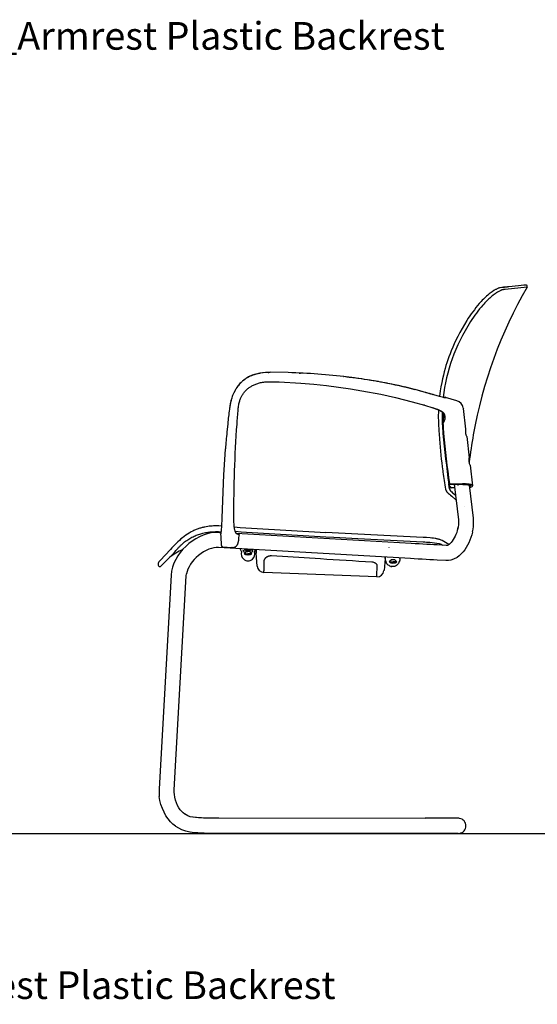
# Model space of a CAD drawing. Units: centimetres. Extents: x 2563 to 3773, y 640 to 1094.
# Drawn here: x 3570 to 3645, y 640 to 783 of the extents above; entities that cross this region are included whole.
import ezdxf

# ---------------------------------------------------------------- set-up
doc = ezdxf.new("R2010")
doc.units = ezdxf.units.CM
for name, color, linetype in [('NURUS CODE', 7, 'Continuous'), ('NURUS DIMENSION', 7, 'Continuous'), ('NURUS ELEVATION', 7, 'Continuous')]:
    doc.layers.add(name, color=color, linetype=linetype)

# ---------------------------------------------------------------- blocks, each defined once
blk = doc.blocks.new('Tune Cantilever W_Armrest Plastic Backrest_Side')
at = {"layer": 'NURUS DIMENSION'}
for p, q in [((26.04, 79.03), (25.77, 78.98)), ((26.06, 79.03), (26.04, 79.03)), ((26.08, 79.03), (26.06, 79.03)), ((26.08, 79.03), (26.09, 79.04)), ((26.09, 79.04), (26.08, 79.04)), ((26.14, 79.04), (26.09, 79.04)), ((24.22, 78.09), (24, 77.91)), ((-9, 66.6), (-9.11, 66.58)), ((-7.77, 66.74), (-7.72, 66.74)), ((-7.72, 66.74), (-7.68, 66.74)), ((-4.87, 66.71), (-7.4, 66.75)), ((-3.29, 66.65), (-3.2, 66.65)), ((-3.12, 66.64), (-3.05, 66.64)), ((3.18, 66.12), (3.11, 66.12)), ((3.52, 66.08), (3.4, 66.09)), ((3.7, 66.05), (3.58, 66.07)), ((3.88, 66.03), (3.77, 66.05)), ((4.1, 66), (3.95, 66.02)), ((4.29, 65.98), (4.14, 66)), ((4.47, 65.96), (4.32, 65.98)), ((-12.56, 64.16), (-12.72, 63.85)), ((-12.35, 64.5), (-12.41, 64.4)), ((-12.21, 64.69), (-12.33, 64.53)), ((-11.62, 65.37), (-11.65, 65.33)), ((-11.55, 65.43), (-11.55, 65.43)), ((7.97, 65.44), (7.91, 65.45)), ((8.18, 65.4), (8, 65.43)), ((8.52, 65.34), (8.45, 65.35)), ((8.61, 65.32), (8.55, 65.33)), ((9.16, 65.22), (9.09, 65.23)), ((9.25, 65.2), (9.18, 65.22)), ((9.34, 65.19), (9.28, 65.2)), ((9.43, 65.17), (9.37, 65.18)), ((9.52, 65.15), (9.46, 65.16)), ((-12.74, 63.82), (-12.75, 63.79)), ((-12.73, 63.84), (-12.73, 63.83)), ((15.03, 63.82), (15.06, 63.82)), ((16.1, 63.52), (16.1, 63.52)), ((16.17, 63.5), (16.1, 63.52)), ((16.17, 63.5), (16.1, 63.52)), ((16.17, 63.5), (16.17, 63.5)), ((16.17, 63.5), (16.17, 63.5)), ((17.81, 63.14), (17.8, 63.14)), ((17.88, 63.13), (17.83, 63.14)), ((19.51, 62.64), (17.88, 63.13)), ((-13.35, 61.66), (-13.36, 61.62)), ((-13.34, 61.71), (-13.35, 61.67)), ((-13.35, 61.66), (-13.35, 61.67)), ((-13.34, 61.76), (-13.34, 61.71)), ((-13.34, 61.71), (-13.34, 61.71)), ((14.82, 61.99), (14.76, 62)), ((14.82, 61.99), (16.06, 61.61)), ((14.82, 61.99), (16.07, 61.61)), ((16.09, 61.6), (16.06, 61.61)), ((16.1, 61.6), (16.07, 61.61)), ((20.44, 61.47), (20.43, 61.47)), ((20.45, 61.61), (20.47, 61.51)), ((20.82, 58.52), (20.47, 61.51)), ((17.63, 60.38), (17.63, 60.33)), ((17.63, 60.34), (17.63, 60.35)), ((-13.63, 59.31), (-13.76, 58.09)), ((17.41, 59.3), (17.41, 59.3)), ((17.43, 58.99), (17.43, 58.99)), ((17.48, 59.37), (17.49, 59.42)), ((17.49, 59.42), (17.55, 59.71)), ((17.55, 59.71), (17.56, 59.73)), ((17.56, 59.73), (17.56, 59.77)), ((17.56, 59.73), (17.56, 59.73)), ((20.82, 58.52), (20.82, 58.51)), ((16.92, 58.23), (16.95, 57.84)), ((16.95, 57.84), (17.01, 57.06)), ((20.95, 57.47), (20.95, 57.46)), ((20.95, 57.46), (21.32, 54.36)), ((-13.98, 55.69), (-14.04, 54.88)), ((21.32, 54.36), (21.32, 54.35)), ((21.32, 54.35), (21.32, 54.35)), ((21.45, 53.3), (21.45, 53.29)), ((21.45, 53.29), (21.45, 53.29)), ((21.45, 53.29), (21.8, 50.33)), ((17.49, 52.5), (17.5, 52.3)), ((18.45, 50.6), (18.35, 50.59)), ((18.44, 49.9), (18.35, 50.58)), ((18.35, 50.55), (18.41, 50.54)), ((18.41, 50.54), (20.31, 50.54)), ((18.43, 50.25), (18.42, 50.25)), ((18.44, 50.23), (18.43, 50.24)), ((18.45, 50.6), (20.36, 50.6)), ((18.49, 50.18), (18.48, 50.19)), ((18.49, 50.18), (18.55, 50.13)), ((18.55, 50.13), (18.56, 50.13)), ((18.56, 50.13), (18.58, 50.1)), ((18.56, 50.13), (18.56, 50.13)), ((18.59, 50.19), (18.58, 50.19)), ((18.58, 50.1), (18.59, 50.06)), ((18.59, 50.06), (18.61, 50.04)), ((18.59, 50.06), (18.59, 50.06)), ((18.59, 50.06), (18.59, 50.06)), ((18.62, 50.04), (18.61, 50.04)), ((18.62, 50.04), (18.68, 50.02)), ((18.63, 50.12), (18.64, 50.1)), ((18.64, 50.1), (19.18, 50.1)), ((18.65, 50.05), (18.65, 50.05)), ((18.7, 50.02), (18.68, 50.02)), ((19.19, 50.02), (18.7, 50.02)), ((19.39, 50.31), (19.39, 50.31)), ((19.64, 50.35), (19.64, 50.34)), ((21.66, 50.19), (21.73, 50.23)), ((21.8, 50.35), (21.8, 50.34)), ((21.8, 50.33), (21.8, 50.32)), ((17.89, 49.84), (17.89, 49.83)), ((18.14, 49.37), (18.16, 49.36)), ((18.62, 49.58), (18.65, 49.54)), ((18.77, 48.84), (18.79, 48.83)), ((19.39, 48.28), (18.79, 48.83)), ((19.15, 49.12), (19.26, 49.03)), ((19.26, 49.03), (19.31, 48.99)), ((20.7, 47.33), (20.7, 47.33)), ((-18.9, 43.66), (-19.22, 43.49)), ((-14.84, 43.58), (-14.6, 43.57)), ((12.91, 41.98), (-12.39, 43.43)), ((-8.83, 43.23), (-8.83, 43.23)), ((-8.83, 43.23), (-8.83, 43.23)), ((-8.51, 43.23), (-8.51, 43.23)), ((5.17, 43.33), (0.56, 43.57)), ((0.56, 42.93), (1.73, 42.87)), ((1.73, 42.87), (5.17, 42.69)), ((14.66, 42.85), (5.17, 43.33)), ((-20.76, 41.38), (-20.77, 41.37)), ((12.8, 39.78), (-14.99, 41.39)), ((-14.54, 41.67), (-14.54, 41.67)), ((-14.54, 41.63), (-14.54, 41.63)), ((-14.54, 41.63), (-14.54, 41.63)), ((-14.51, 41.55), (-14.49, 41.54)), ((-14.41, 41.48), (-14.42, 41.48)), ((-14.41, 41.48), (-14.41, 41.48)), ((-14.41, 41.48), (-14.4, 41.48)), ((-14.39, 41.48), (-14.39, 41.47)), ((-14.39, 41.47), (-14.38, 41.47)), ((-14.38, 41.47), (-14.38, 41.47)), ((-14.36, 41.47), (-14.36, 41.47)), ((-13.03, 41.38), (-13.02, 41.38)), ((-13.01, 41.38), (-13.02, 41.38)), ((-13.01, 41.38), (-13, 41.38)), ((-12.93, 41.38), (-12.93, 41.38)), ((-12.86, 41.39), (-12.85, 41.39)), ((-12.75, 41.41), (-12.74, 41.41)), ((-12.09, 42.37), (-12.09, 42.38)), ((5.17, 42.69), (14.66, 42.21)), ((9.68, 41.38), (9.68, 41.37)), ((9.68, 41.37), (9.68, 41.37)), ((9.68, 41.37), (9.68, 41.37)), ((9.68, 41.37), (9.68, 41.37)), ((9.68, 41.37), (9.68, 41.37)), ((17.01, 41.94), (16.97, 41.95)), ((17.32, 41.82), (17.32, 41.82)), ((17.32, 41.82), (17.5, 41.71)), ((18.36, 41.81), (17.38, 42.39)), ((-21.93, 41.1), (-23.43, 39.52)), ((-22.04, 39.96), (-23.28, 38.75)), ((-22.01, 40), (-21.73, 40.27)), ((-21.73, 40.27), (-21.53, 40.49)), ((-21.5, 40.52), (-21.53, 40.49)), ((-11.28, 40.99), (-11.3, 40.99)), ((-10.95, 40.8), (-11.25, 40.5)), ((-11.25, 40.5), (-10.7, 40.5)), ((-11.25, 40.5), (-11.25, 40.5)), ((-11.04, 40.4), (-11.04, 40.4)), ((-11, 41.01), (-11, 41.02)), ((-11, 41.01), (-11, 40.91)), ((-10.7, 40.91), (-11, 40.91)), ((-11, 40.91), (-10.95, 40.81)), ((-10.95, 40.81), (-10.95, 40.8)), ((-10.95, 40.8), (-10.7, 40.8)), ((-10.74, 40.35), (-10.74, 40.4)), ((-10.4, 40.91), (-10.7, 40.91)), ((-10.44, 40.8), (-10.7, 40.8)), ((-10.15, 40.5), (-10.7, 40.5)), ((-10.65, 40.35), (-10.65, 40.4)), ((-10.64, 41.03), (-10.37, 41.02)), ((-10.44, 40.81), (-10.4, 40.91)), ((-10.44, 40.8), (-10.44, 40.81)), ((-10.15, 40.5), (-10.44, 40.8)), ((-10.4, 41.01), (-10.4, 41.02)), ((-10.4, 40.91), (-10.4, 41.01)), ((-10.36, 41.02), (-10.37, 41.02)), ((-10.13, 41), (-10.36, 41.02)), ((-10.15, 40.5), (-10.15, 40.5)), ((-10.08, 40.99), (-10.13, 41)), ((-10.03, 40.96), (-10.08, 40.99)), ((-10.04, 40.83), (-10.08, 40.78)), ((-10.02, 40.96), (-10.03, 40.96)), ((-9.53, 41.07), (-9.53, 40.59)), ((-9.36, 38.7), (-9.53, 40.59)), ((-0.22, 39.74), (-7.31, 40.17)), ((9.13, 39.8), (9.17, 39.99)), ((19.46, 39.91), (19.14, 39.73)), ((-23.7, 38.82), (-23.66, 38.74)), ((-8.4, 39.43), (-8.41, 38.04)), ((-8.4, 39.46), (-8.4, 39.45)), ((-8.4, 39.44), (-8.4, 39.43)), ((-8.4, 39.43), (-8.4, 39.42)), ((-8.4, 39.43), (-8.4, 39.43)), ((7.81, 39.07), (7.8, 39.08)), ((7.94, 37.14), (7.97, 38.89)), ((9.13, 39.79), (8.98, 38.06)), ((10.05, 39.6), (9.75, 39.3)), ((9.75, 39.3), (10.3, 39.3)), ((9.75, 39.3), (9.75, 39.3)), ((9.96, 39.2), (9.96, 39.2)), ((10.3, 39.6), (10.05, 39.6)), ((10.26, 39.15), (10.26, 39.2)), ((10.56, 39.6), (10.3, 39.6)), ((10.85, 39.3), (10.3, 39.3)), ((10.35, 39.15), (10.35, 39.2)), ((10.85, 39.3), (10.56, 39.6)), ((10.85, 39.3), (10.85, 39.3)), ((11.19, 39.35), (11.14, 39.21)), ((11.26, 39.77), (11.25, 39.63)), ((11.27, 39.82), (11.26, 39.77)), ((11.27, 39.82), (11.27, 39.89)), ((-8.41, 38.04), (-8.41, 38.03)), ((-8.41, 38.04), (-8.41, 38.04)), ((-8.4, 37.79), (-8.41, 38.03)), ((7.94, 37.14), (-8.4, 37.79)), ((7.94, 37.14), (7.94, 37.14)), ((7.94, 37.14), (7.94, 37.14)), ((8.98, 38.06), (8.98, 38.05))]:
    blk.add_line(p, q, dxfattribs=at)
for points in [[(25.77, 78.98, 0.017367), (25.67, 78.96, 0.021769), (25.52, 78.91, 0.019455), (25.36, 78.84, 0.015336), (25.19, 78.76, 0.011045), (25.03, 78.67, 0.00818), (24.89, 78.58), (24.63, 78.41), (24.22, 78.1)], [(29.5, 79.39), (29.48, 79.38), (29.35, 79.37, -0.001031), (29.22, 79.36), (28.46, 79.28), (27.03, 79.13, -0.00117), (26.86, 79.11, -0.001552), (26.7, 79.09), (26.43, 79.07, -0.002334), (26.32, 79.06, 0.000841), (26.2, 79.05), (26.14, 79.04)], [(-12.12, 61.4, -0.009594), (-12.09, 61.7, -0.013418), (-12.03, 62.04, -0.014088), (-11.97, 62.34), (-11.94, 62.47), (-11.9, 62.6), (-11.86, 62.72), (-11.82, 62.84), (-11.78, 62.95), (-11.73, 63.06), (-11.68, 63.16), (-11.63, 63.26), (-11.58, 63.36), (-11.52, 63.46), (-11.46, 63.56), (-11.4, 63.65), (-11.33, 63.75), (-11.27, 63.83), (-11.2, 63.92), (-11.12, 64.01), (-11.05, 64.09), (-10.97, 64.17), (-10.89, 64.25), (-10.81, 64.32), (-10.72, 64.39), (-10.64, 64.46), (-10.54, 64.53), (-10.45, 64.6), (-10.35, 64.66), (-10.25, 64.72), (-10.15, 64.79), (-10.04, 64.84), (-9.92, 64.9), (-9.8, 64.96), (-9.68, 65.01), (-9.56, 65.06), (-9.43, 65.1), (-9.29, 65.15), (-9.16, 65.19), (-9.02, 65.22), (-8.87, 65.26), (-8.73, 65.29), (-8.58, 65.32), (-8.42, 65.34), (-8.26, 65.36), (-8.1, 65.37, -0.0133), (-7.74, 65.39), (-7.4, 65.39)], [(-12.73, 45.7, -0.01927), (-12.29, 59.25, -0.003917), (-12.12, 61.38)], [(16.09, 61.6), (16.43, 61.49, -0.001865), (16.51, 61.46, -0.002556), (16.59, 61.43, -0.003486), (16.68, 61.4, -0.004641), (16.78, 61.36, -0.006141), (16.89, 61.31, -0.007747), (16.98, 61.27, -0.008528), (17.07, 61.23, -0.008898), (17.13, 61.19, -0.009307), (17.19, 61.16, -0.009473), (17.24, 61.13, -0.00943), (17.28, 61.1, -0.009647), (17.31, 61.07, -0.139784), (17.55, 60.76, -0.022303), (17.58, 60.7, -0.019999), (17.6, 60.61, -0.016635), (17.61, 60.51), (17.63, 60.38)], [(20.95, 57.47), (20.88, 57.66, -0.023917), (20.83, 57.81, -0.05763), (20.8, 58.13, -0.017691), (20.82, 58.51)], [(21.45, 53.3), (21.37, 53.49, -0.023643), (21.33, 53.64, -0.057084), (21.29, 53.97, -0.016963), (21.32, 54.35)], [(20.31, 50.54, -0.007743), (20.5, 50.53), (20.66, 50.53), (20.83, 50.51), (20.9, 50.5), (20.98, 50.5), (21.05, 50.49), (21.11, 50.47), (21.18, 50.46), (21.24, 50.45), (21.29, 50.44), (21.31, 50.43), (21.34, 50.42), (21.36, 50.42), (21.38, 50.41), (21.4, 50.4), (21.42, 50.39), (21.42, 50.39), (21.43, 50.39), (21.44, 50.38), (21.45, 50.38), (21.45, 50.38), (21.46, 50.37), (21.46, 50.37), (21.47, 50.37), (21.47, 50.36), (21.48, 50.36), (21.48, 50.36), (21.48, 50.36), (21.48, 50.35), (21.49, 50.35), (21.49, 50.35), (21.49, 50.35), (21.49, 50.35), (21.49, 50.35), (21.49, 50.35), (21.49, 50.35), (21.49, 50.35), (21.49, 50.34), (21.49, 50.34), (21.49, 50.34), (21.5, 50.34), (21.5, 50.34), (21.5, 50.34), (21.5, 50.34), (21.5, 50.34), (21.5, 50.34), (21.5, 50.34), (21.5, 50.34), (21.5, 50.34), (21.5, 50.34), (21.5, 50.34), (21.5, 50.34), (21.5, 50.34), (21.5, 50.34), (21.5, 50.34), (21.5, 50.34), (21.5, 50.34), (21.5, 50.34), (21.5, 50.34), (21.5, 50.34), (21.5, 50.34), (21.5, 50.34), (21.5, 50.34), (21.5, 50.34), (21.5, 50.34), (21.5, 50.34), (21.5, 50.34), (21.5, 50.34), (21.5, 50.34), (21.5, 50.34), (21.5, 50.34), (21.5, 50.34), (21.5, 50.34), (21.5, 50.34), (21.5, 50.34), (21.5, 50.34), (21.5, 50.34), (21.5, 50.34), (21.5, 50.34), (21.5, 50.34), (21.5, 50.34), (21.5, 50.34), (21.5, 50.34), (21.5, 50.34), (21.5, 50.34), (21.5, 50.34), (21.5, 50.34), (21.5, 50.34), (21.5, 50.34), (21.5, 50.34), (21.5, 50.34), (21.5, 50.34), (21.5, 50.34)], [(-21.5, 40.52, 0.001923), (-21.36, 40.69, -0.001777), (-21.14, 40.95, -0.00567), (-20.87, 41.25, -0.008508), (-20.58, 41.56, -0.00971), (-20.29, 41.85), (-20.04, 42.08)], [(14.66, 42.21, -0.003413), (15.14, 42.18, -0.004279), (15.6, 42.15, -0.04463), (16.97, 41.95)]]:
    blk.add_lwpolyline(points, format="xyb", dxfattribs=at)
for points in [[(26.26, 78.72), (26.23, 78.71), (26.19, 78.71), (26.15, 78.7), (26.12, 78.69), (26.08, 78.68), (26.04, 78.67), (26, 78.65), (25.96, 78.64), (25.91, 78.62), (25.87, 78.6), (25.82, 78.58), (25.78, 78.56), (25.68, 78.51), (25.59, 78.46), (25.49, 78.4), (25.38, 78.34), (25.28, 78.27), (25.17, 78.19), (25.06, 78.12), (24.95, 78.04), (24.72, 77.86)], [(29.7, 79.09), (26.52, 78.74), (26.31, 78.72)], [(20.98, 74.27), (20.62, 73.69), (20.28, 73.09), (19.96, 72.51), (19.66, 71.93), (19.39, 71.4), (19.14, 70.86), (18.93, 70.37), (18.72, 69.88), (18.54, 69.43), (18.37, 68.97), (18.08, 68.14), (17.95, 67.72), (17.82, 67.29), (17.69, 66.81), (17.57, 66.33), (17.44, 65.8), (17.33, 65.26), (17.22, 64.67), (17.12, 64.07), (17.01, 63.25)], [(21.5, 74.1), (21.1, 73.44), (20.71, 72.76), (20.34, 72.08), (19.99, 71.39), (19.68, 70.73), (19.38, 70.06), (19.1, 69.38), (18.85, 68.69), (18.61, 68.02), (18.4, 67.34), (18.21, 66.65), (18.04, 65.96), (17.88, 65.25), (17.75, 64.55), (17.64, 63.83), (17.55, 63.1)], [(-7.4, 65.39), (-6.19, 65.36), (-3.05, 65.18), (-1.19, 65.02), (0.64, 64.83), (2.42, 64.61), (4.14, 64.37), (5.79, 64.09), (8.53, 63.57), (10.65, 63.09), (13.06, 62.48), (14.82, 61.99)], [(17.95, 63.04), (17.95, 63.04), (17.94, 63.04), (17.93, 63.04), (17.92, 63.04), (17.91, 63.04), (17.9, 63.04), (17.89, 63.04), (17.88, 63.04), (17.85, 63.04), (17.82, 63.05), (17.76, 63.06), (17.68, 63.07), (17.61, 63.09), (17.42, 63.14), (17.01, 63.25), (16.17, 63.5)], [(17.97, 63.04), (17.97, 63.04), (17.97, 63.04), (17.97, 63.04), (17.97, 63.04), (17.97, 63.04), (17.97, 63.04), (17.97, 63.04), (17.97, 63.04), (17.97, 63.04), (17.97, 63.04), (17.97, 63.04), (17.97, 63.04), (17.97, 63.04), (17.97, 63.04), (17.97, 63.04), (17.97, 63.04), (17.97, 63.04), (17.97, 63.04), (17.97, 63.04), (17.97, 63.04), (17.97, 63.04), (17.97, 63.04), (17.97, 63.04), (17.97, 63.04), (17.97, 63.04), (17.97, 63.04), (17.97, 63.04), (17.97, 63.04), (17.97, 63.04), (17.97, 63.04), (17.97, 63.04), (17.97, 63.04), (17.97, 63.04), (17.97, 63.04), (17.97, 63.04), (17.97, 63.04), (17.97, 63.04), (17.97, 63.04), (17.97, 63.04), (17.97, 63.04), (17.97, 63.04), (17.97, 63.04), (17.97, 63.04), (17.97, 63.04), (17.97, 63.04), (17.97, 63.04), (17.97, 63.04), (17.97, 63.04), (17.97, 63.04), (17.97, 63.04), (17.97, 63.04), (17.97, 63.04), (17.97, 63.04), (17.97, 63.04), (17.97, 63.04), (17.97, 63.04), (17.97, 63.04), (17.97, 63.04), (17.97, 63.04), (17.97, 63.04), (17.97, 63.04), (17.97, 63.04), (17.97, 63.05), (17.97, 63.05), (17.97, 63.05), (17.97, 63.05), (17.97, 63.05), (17.97, 63.05), (17.97, 63.05), (17.97, 63.05), (17.97, 63.05), (17.97, 63.05), (17.97, 63.05), (17.97, 63.05), (17.97, 63.05), (17.97, 63.05), (17.97, 63.05), (17.97, 63.05), (17.97, 63.05), (17.97, 63.05), (17.96, 63.05), (17.96, 63.05), (17.96, 63.06), (17.96, 63.06), (17.95, 63.06), (17.95, 63.07), (17.94, 63.07), (17.93, 63.08), (17.91, 63.09), (17.88, 63.1), (17.81, 63.14)], [(16.1, 61.6), (16.52, 61.47), (16.7, 61.4), (16.8, 61.36), (16.91, 61.32), (17.01, 61.27), (17.1, 61.23), (17.18, 61.19), (17.24, 61.15), (17.27, 61.14), (17.3, 61.12), (17.32, 61.11), (17.34, 61.09), (17.36, 61.08), (17.38, 61.06), (17.4, 61.05), (17.42, 61.03), (17.44, 61.02), (17.46, 61), (17.48, 60.98), (17.5, 60.97), (17.52, 60.95), (17.54, 60.92), (17.55, 60.91), (17.56, 60.9), (17.57, 60.89), (17.58, 60.87), (17.59, 60.86), (17.6, 60.85), (17.61, 60.83), (17.62, 60.82), (17.63, 60.8), (17.64, 60.79), (17.65, 60.77), (17.66, 60.76), (17.67, 60.74), (17.68, 60.72), (17.69, 60.71), (17.69, 60.69), (17.7, 60.67), (17.71, 60.65), (17.72, 60.63), (17.72, 60.61), (17.73, 60.59), (17.74, 60.57), (17.74, 60.54), (17.75, 60.52), (17.76, 60.47), (17.77, 60.44), (17.77, 60.41), (17.78, 60.35), (17.79, 60.28)], [(17.79, 60.28), (17.79, 60.26), (17.79, 60.24), (17.79, 60.21), (17.79, 60.19), (17.79, 60.17), (17.79, 60.14), (17.79, 60.12), (17.79, 60.09), (17.78, 60.07), (17.78, 60.04), (17.77, 60.01), (17.77, 59.99), (17.76, 59.96), (17.76, 59.93), (17.74, 59.88), (17.72, 59.82), (17.7, 59.76), (17.68, 59.7), (17.66, 59.64), (17.61, 59.51), (17.51, 59.3)], [(-14.04, 54.88), (-14.24, 51.89), (-14.48, 45.7)], [(19.12, 50.54), (19.74, 45.4), (19.76, 45.17), (19.75, 44.92), (19.74, 44.66), (19.7, 44.39), (19.65, 44.1), (19.72, 44.35)], [(21.73, 50.42), (21.72, 50.43), (21.71, 50.43), (21.7, 50.44), (21.68, 50.44), (21.67, 50.45), (21.65, 50.46), (21.63, 50.46), (21.61, 50.47), (21.57, 50.48), (21.55, 50.49), (21.5, 50.5), (21.45, 50.51), (21.4, 50.52), (21.35, 50.53), (21.29, 50.54), (21.16, 50.56), (21.02, 50.57), (20.88, 50.59)], [(21.79, 43.66), (21.87, 44.06), (21.93, 44.45), (21.95, 44.86), (21.95, 45.26), (21.92, 45.65), (21.35, 50.42)], [(21.38, 50.23), (21.39, 50.23), (21.4, 50.24), (21.41, 50.24), (21.42, 50.25), (21.43, 50.25), (21.44, 50.26), (21.44, 50.26), (21.45, 50.26), (21.45, 50.27), (21.45, 50.27), (21.46, 50.27), (21.46, 50.27), (21.46, 50.28), (21.47, 50.28), (21.47, 50.28), (21.47, 50.28), (21.48, 50.29), (21.48, 50.29), (21.48, 50.29), (21.48, 50.29), (21.48, 50.29), (21.48, 50.3), (21.48, 50.3), (21.49, 50.3), (21.49, 50.3), (21.49, 50.3), (21.49, 50.3), (21.49, 50.3), (21.49, 50.31), (21.49, 50.31), (21.49, 50.31), (21.49, 50.31), (21.49, 50.31), (21.49, 50.31), (21.49, 50.31), (21.49, 50.32), (21.49, 50.32), (21.5, 50.32), (21.5, 50.32), (21.5, 50.32), (21.5, 50.32), (21.5, 50.32), (21.5, 50.33), (21.5, 50.33), (21.5, 50.33), (21.5, 50.33), (21.5, 50.33), (21.5, 50.33), (21.5, 50.33), (21.5, 50.34), (21.5, 50.34), (21.5, 50.34)], [(-14.48, 45.7), (-14.52, 44.44), (-14.56, 43.97), (-14.61, 43.41), (-14.61, 43.41), (-14.61, 43.4), (-14.61, 43.4), (-14.62, 43.4), (-14.62, 43.4), (-14.62, 43.4), (-14.62, 43.39)], [(-11.99, 43.28), (-12.16, 43.3), (-12.18, 43.31), (-12.19, 43.31), (-12.21, 43.31), (-12.22, 43.32), (-12.23, 43.32), (-12.24, 43.32), (-12.24, 43.32), (-12.25, 43.32), (-12.26, 43.33), (-12.26, 43.33), (-12.27, 43.33), (-12.28, 43.34), (-12.29, 43.34), (-12.29, 43.34), (-12.3, 43.35), (-12.3, 43.35), (-12.31, 43.35), (-12.32, 43.36), (-12.32, 43.36), (-12.33, 43.37), (-12.34, 43.37), (-12.34, 43.38), (-12.35, 43.38), (-12.36, 43.39), (-12.37, 43.4), (-12.38, 43.41), (-12.38, 43.42), (-12.39, 43.43), (-12.4, 43.44), (-12.41, 43.45), (-12.42, 43.46), (-12.42, 43.47), (-12.43, 43.48), (-12.44, 43.51), (-12.45, 43.53), (-12.47, 43.55), (-12.48, 43.58), (-12.49, 43.6), (-12.5, 43.63), (-12.51, 43.65), (-12.53, 43.69), (-12.54, 43.73), (-12.56, 43.77), (-12.57, 43.81), (-12.59, 43.89), (-12.61, 43.97), (-12.63, 44.05), (-12.65, 44.13), (-12.67, 44.23), (-12.68, 44.33), (-12.7, 44.43), (-12.7, 44.52), (-12.71, 44.62), (-12.72, 44.71), (-12.73, 45.1), (-12.73, 45.69)], [(-14.52, 44.5), (-14.91, 44.51), (-15.29, 44.52), (-15.49, 44.52), (-15.69, 44.51), (-15.88, 44.5), (-16.08, 44.48), (-16.3, 44.46), (-16.52, 44.43), (-16.74, 44.4), (-16.96, 44.36), (-17.08, 44.33), (-17.2, 44.31), (-17.33, 44.27), (-17.45, 44.24), (-17.57, 44.21), (-17.69, 44.17), (-17.81, 44.13), (-17.93, 44.09), (-18.06, 44.04), (-18.18, 44), (-18.3, 43.95), (-18.42, 43.89), (-18.54, 43.84), (-18.66, 43.78), (-18.9, 43.66)], [(-20.04, 42.08), (-19.89, 42.2), (-19.73, 42.31), (-19.57, 42.42), (-19.41, 42.52), (-19.26, 42.61), (-19.11, 42.7), (-18.96, 42.79), (-18.81, 42.87), (-18.65, 42.95), (-18.49, 43.02), (-18.34, 43.09), (-18.18, 43.16), (-18.02, 43.22), (-17.85, 43.28), (-17.69, 43.33), (-17.53, 43.38), (-17.37, 43.43), (-17.22, 43.47), (-17.04, 43.51), (-16.86, 43.55), (-16.69, 43.58), (-16.51, 43.6), (-16.34, 43.63), (-16.17, 43.64), (-15.98, 43.66), (-15.79, 43.67), (-15.59, 43.68), (-15.4, 43.69), (-14.99, 43.69), (-14.59, 43.68)], [(-14.84, 43.58), (-15.4, 43.57), (-15.45, 43.57), (-16.04, 43.5), (-16.62, 43.37), (-17.18, 43.17), (-17.72, 42.93), (-18.25, 42.65), (-18.76, 42.32), (-19.24, 41.96), (-19.69, 41.56)], [(16.94, 42.57), (16.85, 42.6), (16.77, 42.62), (16.68, 42.64), (16.59, 42.66), (16.49, 42.68), (16.38, 42.69), (16.15, 42.73), (15.91, 42.76), (15.65, 42.78), (15.11, 42.82), (14.66, 42.85)], [(19.15, 42.78), (19.01, 42.54), (18.86, 42.33), (18.71, 42.13)], [(19.65, 44.14), (19.58, 43.86), (19.5, 43.58), (19.39, 43.3), (19.28, 43.04), (19.15, 42.78)], [(21.79, 43.66), (21.79, 43.62), (21.69, 43.23), (21.56, 42.84), (21.42, 42.46), (21.26, 42.09), (21.08, 41.73)], [(-19.44, 41.76), (-19.69, 41.56), (-20.11, 41.13), (-20.5, 40.67), (-20.85, 40.18), (-21.15, 39.66), (-21.41, 39.12), (-21.62, 38.56), (-21.76, 37.98)], [(-14.96, 41.39), (-15.29, 41.38), (-15.64, 41.34), (-16, 41.25), (-16.37, 41.13), (-16.75, 40.96), (-17.13, 40.76), (-17.49, 40.52), (-17.85, 40.25), (-18.18, 39.96), (-18.49, 39.64), (-18.77, 39.31), (-19.02, 38.96), (-19.23, 38.61), (-19.39, 38.26), (-19.52, 37.92), (-19.6, 37.58)], [(-12.74, 41.41), (-12.72, 41.42), (-12.7, 41.42), (-12.69, 41.42), (-12.67, 41.43), (-12.65, 41.44), (-12.64, 41.44), (-12.62, 41.45), (-12.61, 41.46), (-12.59, 41.46), (-12.57, 41.47), (-12.56, 41.48), (-12.54, 41.49), (-12.52, 41.5), (-12.5, 41.51), (-12.49, 41.52), (-12.47, 41.54), (-12.45, 41.55), (-12.44, 41.56), (-12.42, 41.58), (-12.4, 41.59), (-12.38, 41.61), (-12.37, 41.62), (-12.35, 41.64), (-12.33, 41.66), (-12.32, 41.68), (-12.3, 41.7), (-12.28, 41.72), (-12.27, 41.75), (-12.25, 41.77), (-12.23, 41.8), (-12.22, 41.82), (-12.2, 41.85), (-12.19, 41.88), (-12.17, 41.91), (-12.16, 41.95), (-12.15, 41.98), (-12.14, 42), (-12.14, 42.02), (-12.13, 42.03), (-12.12, 42.05), (-12.12, 42.07), (-12.11, 42.09), (-12.11, 42.11), (-12.11, 42.13), (-12.1, 42.15), (-12.1, 42.18), (-12.09, 42.2), (-12.09, 42.22), (-12.09, 42.24), (-12.09, 42.27), (-12.09, 42.29), (-12.08, 42.31), (-12.08, 42.35), (-12.08, 42.38)], [(18.12, 41.69), (17.97, 41.68), (16.67, 41.76), (16.19, 41.79), (15.69, 41.82), (15.16, 41.85), (14.61, 41.88), (14.05, 41.91), (13.48, 41.94), (12.91, 41.98)], [(18.39, 41.82), (18.25, 41.74), (18.11, 41.69)], [(18.76, 42.19), (18.61, 42.02), (18.46, 41.88), (18.3, 41.77), (18.16, 41.69)], [(21.08, 41.73), (20.88, 41.39), (20.67, 41.07), (20.43, 40.77)], [(-11.4, 40.91), (-11.4, 40.91), (-11.4, 40.91), (-11.4, 40.91), (-11.4, 40.91), (-11.4, 40.92), (-11.4, 40.92), (-11.4, 40.92), (-11.4, 40.92), (-11.4, 40.92), (-11.4, 40.92), (-11.4, 40.93), (-11.39, 40.93), (-11.39, 40.93), (-11.39, 40.93), (-11.39, 40.93), (-11.39, 40.93), (-11.39, 40.93), (-11.39, 40.93), (-11.39, 40.93), (-11.39, 40.93), (-11.39, 40.93), (-11.39, 40.93), (-11.39, 40.94), (-11.39, 40.94), (-11.39, 40.94), (-11.39, 40.94), (-11.39, 40.94), (-11.39, 40.94), (-11.39, 40.94), (-11.39, 40.94), (-11.39, 40.94), (-11.39, 40.94), (-11.39, 40.94), (-11.39, 40.95), (-11.38, 40.95), (-11.38, 40.95), (-11.38, 40.95), (-11.38, 40.95), (-11.38, 40.95), (-11.38, 40.95), (-11.38, 40.96), (-11.38, 40.96), (-11.37, 40.96), (-11.37, 40.96), (-11.37, 40.96), (-11.37, 40.96), (-11.37, 40.96), (-11.37, 40.96), (-11.36, 40.97), (-11.36, 40.97), (-11.36, 40.97), (-11.35, 40.97), (-11.35, 40.97), (-11.35, 40.97), (-11.34, 40.98), (-11.34, 40.98), (-11.33, 40.98), (-11.32, 40.98), (-11.32, 40.98), (-11.31, 40.98), (-11.3, 40.99)], [(-10.36, 40.4), (-10.36, 40.4), (-10.36, 40.4)], [(-7.31, 40.17), (-7.33, 40.17), (-7.35, 40.17), (-7.37, 40.17), (-7.4, 40.17), (-7.42, 40.17), (-7.44, 40.17), (-7.47, 40.17), (-7.49, 40.16), (-7.51, 40.16), (-7.53, 40.16), (-7.56, 40.15), (-7.58, 40.15), (-7.6, 40.15), (-7.62, 40.14), (-7.65, 40.14), (-7.67, 40.13), (-7.69, 40.12), (-7.71, 40.12), (-7.74, 40.11), (-7.76, 40.1), (-7.78, 40.1), (-7.8, 40.09), (-7.83, 40.08), (-7.85, 40.07), (-7.87, 40.06), (-7.89, 40.05), (-7.91, 40.04), (-7.93, 40.03), (-7.95, 40.02), (-7.97, 40), (-7.99, 39.99), (-8.01, 39.98), (-8.03, 39.97), (-8.05, 39.95), (-8.07, 39.94), (-8.09, 39.93), (-8.11, 39.91), (-8.13, 39.9), (-8.15, 39.88), (-8.17, 39.86), (-8.18, 39.85), (-8.2, 39.83), (-8.22, 39.82), (-8.23, 39.8), (-8.25, 39.78), (-8.26, 39.76), (-8.28, 39.74), (-8.3, 39.72), (-8.31, 39.71), (-8.32, 39.69), (-8.33, 39.68), (-8.34, 39.66), (-8.35, 39.64), (-8.35, 39.63), (-8.36, 39.62), (-8.36, 39.62), (-8.36, 39.61), (-8.37, 39.6), (-8.37, 39.59), (-8.37, 39.58), (-8.38, 39.57), (-8.38, 39.56), (-8.38, 39.56), (-8.39, 39.55), (-8.39, 39.54), (-8.39, 39.53), (-8.39, 39.52), (-8.39, 39.52), (-8.39, 39.51), (-8.39, 39.5), (-8.4, 39.49), (-8.4, 39.49), (-8.4, 39.48), (-8.4, 39.47), (-8.4, 39.46)], [(9.96, 38.66), (9.83, 38.71), (9.71, 38.77), (9.6, 38.85), (9.5, 38.94), (9.41, 39.05), (9.34, 39.16), (9.29, 39.29), (9.28, 39.3), (9.27, 39.32), (9.23, 39.48), (9.22, 39.51), (9.21, 39.56), (9.19, 39.69), (9.19, 39.74), (9.19, 39.87), (9.19, 39.94), (9.19, 40.01)], [(19.84, 40.18), (19.55, 39.96), (19.46, 39.91)], [(20.43, 40.77), (20.38, 40.71), (20.12, 40.43), (19.85, 40.18)], [(11.14, 39.21), (11.07, 39.08), (10.98, 38.97), (10.88, 38.87), (10.77, 38.78), (10.64, 38.71), (10.51, 38.66), (10.37, 38.63), (10.23, 38.63), (10.09, 38.63), (9.96, 38.66), (10.09, 38.64)], [(10.64, 39.2), (10.64, 39.2), (10.64, 39.2)], [(11.21, 39.4), (11.2, 39.37), (11.15, 39.25)], [(11.25, 39.63), (11.25, 39.58), (11.21, 39.4)], [(18.63, 39.56), (18.29, 39.5), (17.94, 39.49), (16.65, 39.56), (16.15, 39.59), (15.63, 39.62), (15.08, 39.65), (14.51, 39.69), (13.94, 39.72), (13.35, 39.75), (12.8, 39.78)], [(19.14, 39.73), (18.79, 39.6), (18.63, 39.56)], [(-21.76, 37.98), (-21.83, 37.39), (-23.57, 6.45), (-23.57, 5.92), (-23.53, 5.37)], [(-21.05, 4.42), (-21.18, 4.83), (-21.29, 5.24), (-21.35, 5.63), (-21.38, 5.99), (-21.37, 6.32), (-19.64, 37.27), (-19.6, 37.59)], [(19.7, 0), (15.48, 0), (14.93, 0), (-14.93, 0), (-15.44, 0), (-15.98, 0.01), (-16.51, 0.02), (-17.02, 0.03), (-17.49, 0.05), (-17.97, 0.07), (-18.49, 0.11), (-19.06, 0.19), (-19.13, 0.2), (-19.71, 0.34), (-20.29, 0.54), (-20.72, 0.75), (-21.13, 1.01), (-21.18, 1.05), (-21.56, 1.35), (-21.92, 1.7), (-22.25, 2.11), (-22.57, 2.56), (-22.85, 3.08), (-23.09, 3.63), (-23.29, 4.21), (-23.44, 4.79), (-23.53, 5.37)], [(-19.86, 2.8), (-20.08, 2.98), (-20.29, 3.18), (-20.5, 3.44), (-20.7, 3.73), (-20.89, 4.07), (-21.06, 4.45)], [(-18.66, 2.34), (-19.06, 2.43), (-19.41, 2.55), (-19.67, 2.68), (-19.91, 2.83)], [(14.93, 2.18), (-14.93, 2.2), (-15.42, 2.2), (-15.48, 2.2), (-15.94, 2.21), (-16.06, 2.21), (-16.46, 2.22), (-16.63, 2.22), (-16.95, 2.23), (-17.16, 2.24), (-17.41, 2.25), (-17.66, 2.26), (-17.86, 2.27), (-18.16, 2.29), (-18.3, 2.3), (-18.64, 2.34)], [(19.7, 2.2), (15.48, 2.2), (14.93, 2.2)], [(19.61, 0), (19.73, 0), (19.79, 0), (19.92, 0.02), (20.1, 0.07), (20.28, 0.15), (20.43, 0.26), (20.57, 0.39), (20.68, 0.55), (20.76, 0.72), (20.81, 0.91), (20.83, 1.1), (20.81, 1.29), (20.76, 1.48), (20.68, 1.65), (20.57, 1.81), (20.43, 1.94), (20.28, 2.05), (20.1, 2.13), (19.92, 2.18), (19.79, 2.2), (19.73, 2.2), (19.61, 2.2)]]:
    blk.add_lwpolyline(points, dxfattribs=at)
for centre, radius, start, end in [((86.24, 46.33), 65.35, 149.915, 169.9625), ((26.29, 77.57), 1.48, 99.6035, 99.6323), ((26.3, 77.52), 1.53, 97.956, 98.9028), ((26.46, 77.32), 1.42, 96.2748, 98.2014), ((25.12, 94.15), 15.14, 274.6296, 274.9623), ((29.52, 79.19), 0.2, 329.9172, 96.5713), ((31.34, 69.29), 11.33, 130.4149, 139.1705), ((31.62, 69.23), 11.05, 130.4474, 138.9696), ((31.33, 69.51), 10.65, 128.39, 130.2193), ((37.4, 63.98), 19.38, 139.0051, 147.9194), ((37.65, 63.9), 19.1, 138.7706, 147.7213), ((-8.52, 62.06), 4.53, 109.102, 131.6048), ((-8.55, 62.1), 4.48, 119.4128, 130.9038), ((-8.26, 61.5), 5.15, 102.7034, 118.5844), ((-7.89, 60.25), 6.45, 102.5066, 108.9436), ((-7.56, 58.85), 7.88, 101.613, 102.4051), ((-7.45, 58.28), 8.47, 92.1807, 101.8169), ((-7.42, 58.05), 8.7, 89.8396, 100.2599), ((-7.4, 57.54), 9.2, 91.995, 92.007), ((-7.4, 57.34), 9.41, 89.9949, 91.7208), ((-7.75, -27.08), 93.84, 82.9906, 88.2425), ((-7.14, -23.8), 90.51, 80.6661, 83.0771), ((-6.49, -19.41), 86.07, 80.4341, 82.6589), ((-7.55, 61.3), 5.77, 149.4312, 149.9464), ((-7.57, 61.31), 5.75, 148.6193, 149.1658), ((-7.59, 61.32), 5.72, 147.7596, 148.3381), ((-8.08, 61.65), 5.13, 133.9375, 148.035), ((-8.16, 61.74), 5.01, 136.7183, 143.0868), ((-8.41, 61.97), 4.67, 135.8571, 136.3935), ((-8.47, 62.02), 4.59, 135.0297, 135.5843), ((-8.52, 62.08), 4.52, 134.1743, 134.7477), ((-8.57, 62.13), 4.45, 132.3925, 132.9938), ((-2.85, 2), 64.35, 75.2872, 80.7122), ((-2.97, 1.37), 64.99, 74.9051, 78.8965), ((-2.23, 4.82), 61.47, 77.1885, 77.4777), ((-3.1, 1.08), 65.31, 76.5118, 76.6869), ((-10.17, -26.09), 93.38, 73.6601, 75.3204), ((-4.81, 60.51), 8.62, 163.0859, 173.9352), ((-6.22, 60.85), 7.17, 162.6914, 172.7377), ((-7.29, 61.17), 6.06, 154.6327, 161.8449), ((-11.15, -29.58), 97, 73.6813, 74.9904), ((16.1, 63.52), 0.000926, 37.1045, 76.0085), ((17.79, 63.02), 0.118, 94.4957, 153.9871), ((17.8, 62.84), 0.298, 83.5356, 93.3978), ((17.8, 62.84), 0.298, 83.4565, 83.5356), ((17.95, 63.12), 0.0795, 272.9318, 281.1544), ((17.95, 63.08), 0.0452, 281.1961, 294.0537), ((70.61, 50.36), 84.72, 172.5106, 173.9343), ((18.66, 57.19), 32.32, 172.1236, 172.4721), ((3.14, 59.35), 16.65, 171.6818, 171.6887), ((14.81, 62), 0.0166, 318.3373, 332.6965), ((42.97, 60.28), 26.13, 177.7082, 184.4836), ((19.13, 61.35), 1.35, 11.2851, 73.5003), ((43.04, 60.29), 25.65, 178.4319, 184.5144), ((53.07, 60.18), 35.61, 178.821, 181.3003), ((14.57, 60.4), 3.05, 348.1521, 358.7586), ((15.13, 60.36), 2.5, 351.2575, 359.241), ((19.14, 60.11), 1.82, 204.0011, 206.6003), ((52.62, 61.17), 35.16, 183.052, 183.5383), ((42.47, 60.16), 24.97, 182.6707, 185.1939), ((11.35, 60.96), 6.32, 349.1485, 349.1651), ((159.61, 41.14), 174.19, 174.4182, 175.2091), ((78.65, 61.23), 61.78, 183.8727, 188.1284), ((42.7, 60.27), 25.3, 184.5189, 185.3899), ((159.78, 71.31), 142.91, 185.3866, 185.3873), ((214.9, 77.03), 198.32, 185.537, 187.663), ((161.11, 71.43), 144.24, 185.4367, 185.4415), ((167.17, 72.02), 150.33, 185.6565, 185.6617), ((170.36, 72.34), 153.53, 185.7015, 185.8279), ((185.64, 73.6), 168.77, 185.338, 187.8327), ((87.42, 46.13), 66.54, 169.9738, 173.4421), ((21.45, 53.29), 0.000123, 154.3098, 259.783), ((156.52, 72.93), 140.54, 188.439, 189.4565), ((240.31, 80.23), 223.93, 187.4728, 187.5961), ((18.76, 50.53), 0.365, 177.3855, 231.2574), ((18.69, 50.46), 0.333, 205.4222, 208.5779), ((18.69, 50.46), 0.333, 204.9837, 210.4938), ((18.77, 50.52), 0.436, 211.3834, 228.3662), ((18.96, 49.98), 0.531, 188.3965, 229.1428), ((19.03, 50), 0.601, 189.0261, 189.0355), ((19.85, 51.75), 2.01, 228.7094, 231.1346), ((18.6, 50.14), 0.051, 99.6687, 190.3705), ((18.53, 50.1), 0.107, 11.9867, 57.73), ((20.41, 43.6), 7, 86.1339, 90.4111), ((21.2, 51.12), 1.03, 280.6069, 296.4414), ((21.68, 50.3), 0.13, 20.6185, 67.3299), ((21.69, 50.33), 0.109, 287.707, 354.1667), ((18.65, 49.94), 0.76, 188.5619, 227.997), ((24.71, 56.52), 9.7, 227.544, 232.2763), ((24.73, 56.25), 9.05, 227.8105, 231.9345), ((68.42, 1280.93), 1239.22, 266.24769, 266.8613), ((-14.78, 36.1), 8.62, 120.9846, 136.6579), ((-68.85, 40.2), 54.33, 1.544, 3.3691), ((69.94, 1289.9), 1248.89, 266.21381, 266.81522), ((-9.4, 42.52), 2.68, 164.1274, 183.0455), ((-12.02, 43.27), 0.0384, 346.2907, 13.2662), ((-8.76, 41.6), 1.63, 92.6883, 92.7217), ((-11.76, 32.19), 13.52, 133.4163, 138.8149), ((-13.82, 35.08), 9.36, 131.6166, 131.6173), ((-14.34, 41.67), 0.205, 181.393, 214.807), ((-14.33, 41.67), 0.208, 188.4558, 190.7529), ((-14.33, 41.67), 0.212, 189.4009, 189.4594), ((-14.34, 41.67), 0.207, 190.7812, 193.0503), ((-14.35, 41.66), 0.195, 219.7984, 265.0471), ((-14.35, 41.66), 0.191, 249.1984, 260.4518), ((25.31, 643.98), 603.81, 266.2331, 266.3595), ((-12.54, 45.18), 3.83, 262.625, 262.6309), ((-12.96, 42.23), 0.853, 266.8835, 293.7844), ((-12.96, 42.26), 0.878, 271.3391, 284.9347), ((-12.96, 42.36), 0.98, 271.1991, 271.2436), ((-12.96, 42.35), 0.967, 271.9601, 271.9697), ((-12.09, 42.39), 0.00484, 263.0223, 288.3629), ((5.85, 42.42), 0.00104, 112.6491, 141.2635), ((16.32, 40.42), 2.24, 61.674, 73.9337), ((16.58, 40.43), 1.57, 61.9431, 74.2982), ((-16.98, 33.55), 8.17, 112.7887, 128.315), ((-14.78, 39.68), 3.33, 19.6513, 27.256), ((-10.69, 40.47), 1, 160.8247, 230.5151), ((-11.14, 40.99), 0.265, 198.5846, 230.2162), ((-10.72, 41.43), 0.877, 227.082, 243.7736), ((-10.76, 37.01), 4.01, 89.0717, 97.3764), ((-10.7, 41.43), 1.08, 239.4959, 251.7088), ((-10.7, 41.42), 1.08, 251.6917, 267.7893), ((-10.7, 41.77), 1.37, 268.2209, 271.7791), ((-10.7, 33.23), 7.79, 89.6032, 90.0058), ((-10.69, 41.42), 1.08, 272.2107, 288.3083), ((-10.7, 41.43), 1.08, 288.2912, 300.5041), ((-10.67, 41.42), 0.87, 296.1361, 312.7006), ((-10.7, 40.47), 1, 309.4849, 19.1753), ((-10.33, 41.07), 0.379, 319.6249, 326.069), ((-10.06, 40.91), 0.064, 5.9757, 50.7986), ((-10.11, 40.93), 0.115, 325.0266, 353.2577), ((-6.9, 39.79), 3.02, 154.8202, 160.5552), ((-10.52, 40.5), 1, 5.0604, 30.9675), ((-23, 38.95), 0.713, 147.9691, 190.7346), ((-23.47, 38.85), 0.22, 211.7318, 331.7114), ((-17.07, 33.45), 8.79, 136.3647, 138.0279), ((-10.67, 40.49), 1.03, 230.4691, 268.8236), ((-10.72, 40.49), 1.03, 271.1765, 309.5309), ((-8.37, 38.79), 1, 185.0001, 267.7392), ((-33.14, 39.27), 24.74, 0.4152, 0.4255), ((-623.2, -10149.96), 10208.72, 86.459624, 86.501401), ((7.13, 37.99), 1.29, 80.6382, 86.5185), ((7.14, 38.04), 1.24, 77.4288, 80.6368), ((7.19, 38.23), 1.05, 54.7002, 78.0641), ((7.21, 38.25), 1.02, 58.6076, 68.2085), ((7.44, 38.57), 0.623, 31.1635, 53.9878), ((7.45, 38.57), 0.615, 39.752, 43.5078), ((10.3, 40.23), 1.08, 239.4959, 251.7088), ((10.3, 40.22), 1.08, 251.6917, 267.7893), ((10.3, 40.57), 1.37, 268.2209, 271.7791), ((10.31, 40.22), 1.08, 272.2107, 288.3083), ((10.3, 40.23), 1.08, 288.2912, 300.5041), ((7.98, 38.14), 1, 267.7394, 355)]:
    blk.add_arc(centre, radius, start, end, dxfattribs=at)

msp = doc.modelspace()

# ---------------------------------------------------------------- linework, layer by layer
msp.add_line((3218.29, 665.05), (3772.91, 665.05))

# ---------------------------------------------------------------- block references
at = {"layer": 'NURUS ELEVATION'}
msp.add_blockref('Tune Cantilever W_Armrest Plastic Backrest_Side', (3614.23, 665.04), dxfattribs=at)

# ---------------------------------------------------------------- texts
at = {"layer": 'NURUS CODE', "char_height": 4, "attachment_point": 1}
for s, insert, width in [('{\\fCentury Gothic|b0|i0|c162|p34;Tune 4 Leg W_Castors W_Armrest Plastic Backrest}', (3505.4, 782.49), 144.6873), ('{\\fCentury Gothic|b0|i0|c162|p34;Tune Cantilever W_Armrest Plastic Backrest}', (3505.13, 645.08), 122.7562)]:
    msp.add_mtext(s, dxfattribs=dict(at, insert=insert, width=width))

doc.saveas('drawing.dxf')
